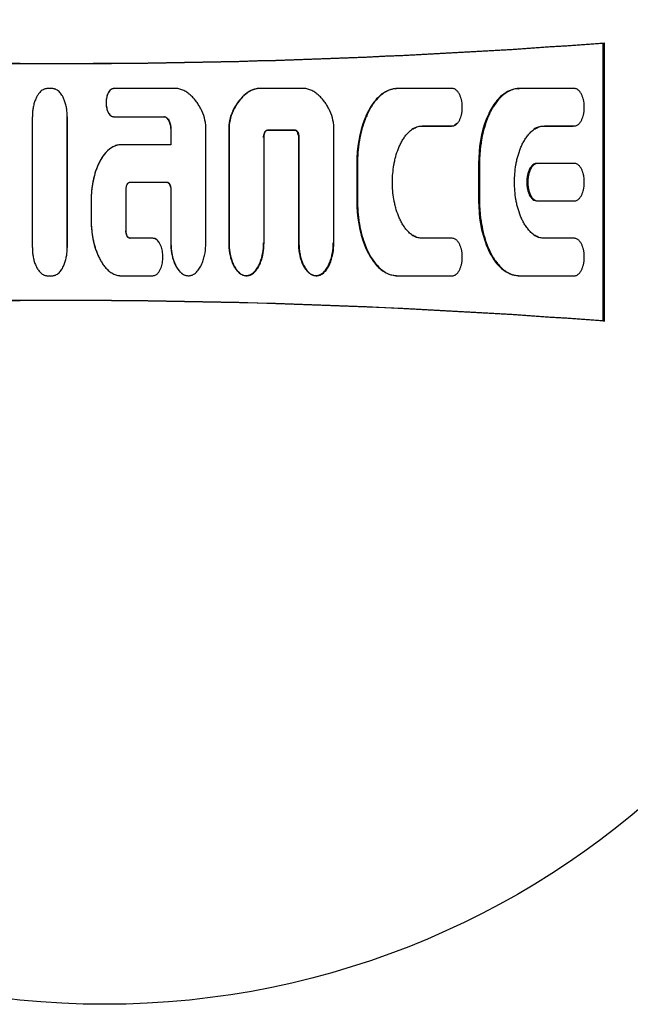
# Model space of a CAD drawing. Units: millimetres. Extents: x 9 to 21026, y 5 to 8209.
# Drawn here: x 16710 to 16735, y 6860 to 6902 of the extents above; entities that cross this region are included whole.
import ezdxf

# ---------------------------------------------------------------- set-up
doc = ezdxf.new("R2010")
doc.units = ezdxf.units.MM
doc.layers.add('D__USER_가스렌지_부품_', color=7, linetype='Continuous')
doc.layers.add('KNOB_FOR_LUCKY-2', color=7, linetype='Continuous')

msp = doc.modelspace()

# ---------------------------------------------------------------- linework, layer by layer
at = {"layer": 'D__USER_가스렌지_부품_', "color": 7, "linetype": 'Continuous'}
for p, q in [((16734.28, 6900.649), (16734.335, 6900.663)), ((16734.28, 6888.929), (16734.28, 6900.649)), ((16734.335, 6888.915), (16734.335, 6900.663)), ((16711.037, 6898.727), (16710.827, 6898.727)), ((16716.335, 6898.728), (16713.624, 6898.727)), ((16719.237, 6898.529), (16719.219, 6898.52)), ((16719.662, 6898.72), (16719.68, 6898.728)), ((16721.736, 6898.728), (16719.68, 6898.728)), ((16725.354, 6898.694), (16725.321, 6898.685)), ((16727.916, 6898.729), (16725.601, 6898.729)), ((16730.704, 6898.72), (16730.75, 6898.729)), ((16733.066, 6898.729), (16730.75, 6898.729)), ((16711.668, 6892.026), (16711.668, 6897.538)), ((16713.619, 6897.538), (16715.74, 6897.538)), ((16713.623, 6897.543), (16715.749, 6897.544)), ((16716.034, 6896.987), (16716.034, 6896.357)), ((16716.044, 6896.991), (16716.044, 6896.36)), ((16717.517, 6892.217), (16717.517, 6896.983)), ((16718.482, 6896.979), (16718.482, 6892.223)), ((16718.498, 6896.983), (16718.498, 6892.217)), ((16720.12, 6896.979), (16720.14, 6896.984)), ((16720.12, 6896.979), (16721.254, 6896.979)), ((16720.14, 6896.984), (16721.277, 6896.984)), ((16722.919, 6892.217), (16722.919, 6896.983)), ((16726.617, 6897.145), (16726.653, 6897.15)), ((16726.617, 6897.145), (16727.877, 6897.145)), ((16726.653, 6897.15), (16727.916, 6897.15)), ((16731.754, 6897.145), (16733.014, 6897.145)), ((16731.802, 6897.15), (16733.066, 6897.15)), ((16733.284, 6897.268), (16733.289, 6897.269)), ((16719.972, 6892.217), (16719.971, 6896.668)), ((16721.422, 6896.664), (16721.422, 6892.223)), ((16721.445, 6896.668), (16721.445, 6892.217)), ((16716.044, 6896.36), (16713.939, 6896.36)), ((16723.887, 6895.57), (16723.887, 6893.995)), ((16723.916, 6895.571), (16723.916, 6893.993)), ((16729.024, 6895.57), (16729.024, 6893.995)), ((16729.066, 6895.571), (16729.066, 6893.993)), ((16731.308, 6895.461), (16731.26, 6895.459)), ((16733.065, 6895.571), (16731.524, 6895.571)), ((16714.149, 6892.731), (16714.149, 6894.466)), ((16714.317, 6894.782), (16715.875, 6894.782)), ((16715.866, 6894.782), (16715.875, 6894.782)), ((16716.034, 6894.467), (16716.034, 6892.223)), ((16716.044, 6894.466), (16716.044, 6892.217)), ((16712.674, 6893.995), (16712.674, 6893.207)), ((16712.676, 6893.994), (16712.676, 6893.205)), ((16731.262, 6894.101), (16731.309, 6894.1)), ((16731.524, 6893.993), (16733.065, 6893.993)), ((16711.668, 6892.885), (16711.668, 6892.89)), ((16715.276, 6892.42), (16714.312, 6892.42)), ((16714.312, 6892.42), (16714.318, 6892.415)), ((16715.283, 6892.415), (16714.318, 6892.415)), ((16727.877, 6892.42), (16726.617, 6892.42)), ((16727.916, 6892.414), (16726.653, 6892.414)), ((16728.142, 6892.294), (16728.136, 6892.295)), ((16733.014, 6892.42), (16731.754, 6892.42)), ((16733.066, 6892.414), (16731.802, 6892.414)), ((16733.287, 6892.299), (16733.282, 6892.299)), ((16713.014, 6891.594), (16713.017, 6891.588)), ((16710.827, 6890.837), (16711.037, 6890.837)), ((16713.939, 6890.837), (16715.284, 6890.836)), ((16718.9, 6890.98), (16718.917, 6890.971)), ((16721.91, 6890.927), (16721.934, 6890.918)), ((16725.319, 6890.881), (16725.352, 6890.871)), ((16725.601, 6890.835), (16727.916, 6890.835)), ((16730.528, 6890.864), (16730.574, 6890.854)), ((16730.75, 6890.835), (16733.066, 6890.835)), ((16734.28, 6888.929), (16734.335, 6888.915))]:
    msp.add_line(p, q, dxfattribs=at)
for centre, radius, start, end in [((16711.335, 7202.789), 303, 265.02207, 274.35337), ((16711.338, 7202.595), 302.816, 265.03057, 274.34505), ((16715.64, 6897.011), 1.878, 359.1549, 24.3163), ((16720.304, 6897.017), 1.822, 155.3189, 181.2017), ((16720.362, 6897.014), 1.864, 155.5755, 180.9288), ((16721.053, 6897.014), 1.866, 359.0791, 24.3999), ((14622.512, 6894.784), 2087.685, 359.924185, 0.075728), ((17786.582, 6894.782), 1074.918, 179.852863, 180.147169), ((16711.335, 6586.789), 303, 85.64663, 94.97793), ((16711.338, 6586.983), 302.816, 85.65495, 94.96943)]:
    msp.add_arc(centre, radius, start, end, dxfattribs=at)
for points, knots in [([(16710.827, 6898.727), (16710.811, 6898.726), (16710.781, 6898.725), (16710.736, 6898.715), (16710.692, 6898.701), (16710.637, 6898.674), (16710.573, 6898.631), (16710.509, 6898.569), (16710.446, 6898.491), (16710.381, 6898.388), (16710.316, 6898.247), (16710.262, 6898.082), (16710.223, 6897.905), (16710.204, 6897.754), (16710.197, 6897.634), (16710.196, 6897.573), (16710.196, 6897.543)], [0, 0, 0, 0, 0.031521, 0.062852, 0.094459, 0.125951, 0.188972, 0.251566, 0.308935, 0.394882, 0.501705, 0.626937, 0.751187, 0.875221, 0.937871, 1, 1, 1, 1]), ([(16711.668, 6897.543), (16711.668, 6897.573), (16711.667, 6897.633), (16711.659, 6897.754), (16711.645, 6897.874), (16711.622, 6897.992), (16711.6, 6898.08), (16711.574, 6898.167), (16711.545, 6898.247), (16711.509, 6898.331), (16711.467, 6898.413), (16711.414, 6898.495), (16711.357, 6898.567), (16711.291, 6898.63), (16711.227, 6898.674), (16711.172, 6898.701), (16711.128, 6898.715), (16711.083, 6898.725), (16711.052, 6898.726), (16711.037, 6898.727)], [0, 0, 0, 0, 0.061609, 0.124705, 0.248462, 0.310288, 0.372247, 0.434511, 0.497291, 0.547488, 0.622463, 0.685094, 0.748126, 0.810933, 0.873904, 0.905282, 0.936937, 0.968417, 1, 1, 1, 1]), ([(16713.619, 6898.72), (16713.488, 6898.72), (16713.413, 6898.597), (16713.322, 6898.371), (16713.304, 6898.25), (16713.304, 6898.009), (16713.324, 6897.884), (16713.411, 6897.665), (16713.49, 6897.538), (16713.619, 6897.538)], [0, 0, 0, 0, 0.25, 0.25, 0.5, 0.5, 0.75, 0.75, 1, 1, 1, 1]), ([(16713.624, 6898.727), (16713.609, 6898.726), (16713.578, 6898.723), (16713.535, 6898.704), (16713.497, 6898.679), (16713.464, 6898.648), (16713.435, 6898.612), (16713.411, 6898.573), (16713.389, 6898.533), (16713.365, 6898.477), (16713.341, 6898.405), (16713.322, 6898.316), (16713.31, 6898.226), (16713.306, 6898.105), (16713.315, 6897.984), (16713.341, 6897.866), (16713.365, 6897.793), (16713.389, 6897.738), (16713.417, 6897.684), (16713.452, 6897.633), (16713.497, 6897.591), (16713.535, 6897.566), (16713.578, 6897.547), (16713.608, 6897.545), (16713.623, 6897.543)], [0, 0, 0, 0, 0.031344, 0.062839, 0.094183, 0.125656, 0.156912, 0.188365, 0.219663, 0.250824, 0.313235, 0.375819, 0.437891, 0.499918, 0.624659, 0.686774, 0.749146, 0.780582, 0.81196, 0.874502, 0.905781, 0.937201, 0.968661, 1, 1, 1, 1]), ([(16717.351, 6897.784), (16717.337, 6897.812), (16717.31, 6897.865), (16717.253, 6897.97), (16717.174, 6898.098), (16717.069, 6898.243), (16716.952, 6898.378), (16716.82, 6898.5), (16716.697, 6898.586), (16716.592, 6898.644), (16716.509, 6898.68), (16716.424, 6898.71), (16716.364, 6898.722), (16716.335, 6898.728)], [0, 0, 0, 0, 0.063964, 0.125201, 0.250289, 0.375359, 0.499346, 0.623182, 0.748609, 0.812251, 0.873831, 0.938164, 1, 1, 1, 1]), ([(16719.662, 6898.72), (16719.419, 6898.677), (16719.223, 6898.547), (16718.877, 6898.19), (16718.757, 6898), (16718.648, 6897.778)], [0, 0, 0, 0, 0.5, 0.5, 1, 1, 1, 1]), ([(16719.68, 6898.728), (16719.651, 6898.722), (16719.592, 6898.71), (16719.507, 6898.681), (16719.425, 6898.645), (16719.267, 6898.559), (16719.104, 6898.424), (16718.947, 6898.243), (16718.841, 6898.098), (16718.747, 6897.945), (16718.692, 6897.838), (16718.664, 6897.784)], [0, 0, 0, 0, 0.062909, 0.125263, 0.187645, 0.250498, 0.499743, 0.625222, 0.750104, 0.873573, 1, 1, 1, 1]), ([(16722.752, 6897.785), (16722.739, 6897.812), (16722.712, 6897.866), (16722.654, 6897.971), (16722.576, 6898.098), (16722.47, 6898.244), (16722.352, 6898.379), (16722.221, 6898.5), (16722.099, 6898.587), (16721.993, 6898.644), (16721.91, 6898.681), (16721.825, 6898.71), (16721.765, 6898.723), (16721.736, 6898.728)], [0, 0, 0, 0, 0.063636, 0.125202, 0.250293, 0.375358, 0.49934, 0.623181, 0.74862, 0.811316, 0.873832, 0.938109, 1, 1, 1, 1]), ([(16725.567, 6898.72), (16725.405, 6898.72), (16725.245, 6898.673), (16724.958, 6898.52), (16724.838, 6898.418), (16724.667, 6898.232), (16724.622, 6898.175), (16724.526, 6898.045), (16724.481, 6897.975), (16724.352, 6897.756), (16724.287, 6897.619), (16723.982, 6896.861), (16723.887, 6896.219), (16723.887, 6895.57)], [0, 0, 0, 0, 0.125, 0.125, 0.25, 0.25, 0.3125, 0.3125, 0.375, 0.375, 0.5, 0.5, 1, 1, 1, 1]), ([(16725.601, 6898.729), (16725.58, 6898.728), (16725.54, 6898.727), (16725.459, 6898.719), (16725.359, 6898.698), (16725.244, 6898.659), (16725.096, 6898.59), (16724.928, 6898.475), (16724.693, 6898.25), (16724.527, 6898.016), (16724.409, 6897.804), (16724.335, 6897.66), (16724.254, 6897.474), (16724.17, 6897.246), (16724.076, 6896.935), (16724.007, 6896.618), (16723.96, 6896.299), (16723.935, 6896.058), (16723.919, 6895.815), (16723.917, 6895.653), (16723.916, 6895.571)], [0, 0, 0, 0, 0.015659, 0.031546, 0.06287, 0.094456, 0.125959, 0.188947, 0.251572, 0.376876, 0.40808, 0.439226, 0.501521, 0.564065, 0.626758, 0.751128, 0.81315, 0.875228, 0.937474, 1, 1, 1, 1]), ([(16727.916, 6897.15), (16727.936, 6897.152), (16727.977, 6897.155), (16728.033, 6897.18), (16728.084, 6897.213), (16728.129, 6897.255), (16728.167, 6897.302), (16728.2, 6897.353), (16728.228, 6897.407), (16728.261, 6897.481), (16728.286, 6897.558), (16728.306, 6897.637), (16728.329, 6897.756), (16728.344, 6897.938), (16728.329, 6898.12), (16728.306, 6898.24), (16728.287, 6898.318), (16728.261, 6898.396), (16728.229, 6898.47), (16728.2, 6898.524), (16728.168, 6898.576), (16728.129, 6898.624), (16728.085, 6898.665), (16728.033, 6898.699), (16727.977, 6898.723), (16727.937, 6898.727), (16727.916, 6898.729)], [0, 0, 0, 0, 0.03135, 0.062843, 0.094169, 0.125644, 0.156884, 0.188312, 0.219619, 0.25077, 0.313123, 0.3445, 0.375727, 0.499678, 0.62439, 0.65547, 0.686529, 0.748914, 0.780345, 0.811693, 0.843129, 0.874432, 0.905708, 0.937152, 0.968608, 1, 1, 1, 1]), ([(16730.704, 6898.72), (16730.542, 6898.72), (16730.384, 6898.674), (16730.169, 6898.56), (16730.109, 6898.519), (16729.984, 6898.419), (16729.923, 6898.362), (16729.804, 6898.233), (16729.759, 6898.177), (16729.661, 6898.043), (16729.619, 6897.978), (16729.492, 6897.762), (16729.426, 6897.624), (16729.119, 6896.864), (16729.024, 6896.221), (16729.024, 6895.57)], [0, 0, 0, 0, 0.125, 0.125, 0.1875, 0.1875, 0.25, 0.25, 0.3125, 0.3125, 0.375, 0.375, 0.5, 0.5, 1, 1, 1, 1]), ([(16730.75, 6898.729), (16730.73, 6898.728), (16730.689, 6898.728), (16730.609, 6898.719), (16730.51, 6898.698), (16730.395, 6898.66), (16730.175, 6898.558), (16729.954, 6898.372), (16729.75, 6898.12), (16729.639, 6897.95), (16729.56, 6897.808), (16729.487, 6897.664), (16729.405, 6897.479), (16729.321, 6897.25), (16729.227, 6896.939), (16729.157, 6896.621), (16729.109, 6896.301), (16729.084, 6896.059), (16729.068, 6895.816), (16729.066, 6895.653), (16729.066, 6895.571)], [0, 0, 0, 0, 0.015657, 0.031552, 0.062881, 0.094463, 0.125981, 0.251187, 0.313842, 0.37669, 0.407909, 0.439066, 0.501363, 0.563893, 0.626618, 0.751054, 0.813097, 0.875191, 0.937452, 1, 1, 1, 1]), ([(16733.066, 6897.15), (16733.086, 6897.152), (16733.126, 6897.155), (16733.182, 6897.18), (16733.232, 6897.212), (16733.277, 6897.254), (16733.315, 6897.301), (16733.348, 6897.352), (16733.376, 6897.406), (16733.409, 6897.48), (16733.435, 6897.557), (16733.455, 6897.636), (16733.478, 6897.755), (16733.493, 6897.938), (16733.479, 6898.12), (16733.455, 6898.24), (16733.436, 6898.319), (16733.41, 6898.396), (16733.378, 6898.471), (16733.349, 6898.525), (16733.316, 6898.577), (16733.278, 6898.625), (16733.233, 6898.666), (16733.182, 6898.699), (16733.126, 6898.724), (16733.086, 6898.727), (16733.066, 6898.729)], [0, 0, 0, 0, 0.031351, 0.062843, 0.09416, 0.125642, 0.156879, 0.188292, 0.219615, 0.250769, 0.3131, 0.344474, 0.375715, 0.499668, 0.624374, 0.655454, 0.686514, 0.748907, 0.780336, 0.811679, 0.843116, 0.87442, 0.905702, 0.937142, 0.968597, 1, 1, 1, 1]), ([(16715.74, 6897.538), (16715.8, 6897.538), (16715.848, 6897.507), (16715.928, 6897.42), (16715.953, 6897.374), (16716.019, 6897.208), (16716.034, 6897.104), (16716.034, 6896.987)], [0, 0, 0, 0, 0.25, 0.25, 0.5, 0.5, 1, 1, 1, 1]), ([(16715.749, 6897.544), (16715.756, 6897.544), (16715.771, 6897.543), (16715.799, 6897.537), (16715.832, 6897.523), (16715.867, 6897.499), (16715.909, 6897.459), (16715.95, 6897.401), (16715.986, 6897.324), (16716.013, 6897.243), (16716.031, 6897.16), (16716.042, 6897.076), (16716.043, 6897.02), (16716.044, 6896.991)], [0, 0, 0, 0, 0.03156, 0.062928, 0.125985, 0.189064, 0.25171, 0.377133, 0.501822, 0.627123, 0.751437, 0.875532, 1, 1, 1, 1]), ([(16719.952, 6896.664), (16719.952, 6896.728), (16719.963, 6896.795), (16720.009, 6896.911), (16720.051, 6896.979), (16720.12, 6896.979)], [0, 0, 0, 0, 0.5, 0.5, 1, 1, 1, 1]), ([(16719.971, 6896.668), (16719.972, 6896.684), (16719.973, 6896.717), (16719.979, 6896.765), (16719.989, 6896.812), (16720.002, 6896.851), (16720.015, 6896.88), (16720.03, 6896.909), (16720.048, 6896.934), (16720.071, 6896.957), (16720.091, 6896.971), (16720.115, 6896.981), (16720.132, 6896.983), (16720.14, 6896.984)], [0, 0, 0, 0, 0.126377, 0.250017, 0.374839, 0.498622, 0.560606, 0.622999, 0.748587, 0.799023, 0.874033, 0.936993, 1, 1, 1, 1]), ([(16721.254, 6896.979), (16721.324, 6896.979), (16721.364, 6896.914), (16721.413, 6896.793), (16721.422, 6896.73), (16721.422, 6896.664)], [0, 0, 0, 0, 0.5, 0.5, 1, 1, 1, 1]), ([(16721.277, 6896.984), (16721.285, 6896.983), (16721.301, 6896.981), (16721.331, 6896.968), (16721.357, 6896.948), (16721.377, 6896.922), (16721.39, 6896.902), (16721.402, 6896.88), (16721.415, 6896.851), (16721.427, 6896.812), (16721.438, 6896.765), (16721.444, 6896.717), (16721.445, 6896.684), (16721.445, 6896.668)], [0, 0, 0, 0, 0.062665, 0.125618, 0.250713, 0.313168, 0.376014, 0.438554, 0.500816, 0.625523, 0.750733, 0.873803, 1, 1, 1, 1]), ([(16726.653, 6892.414), (16726.623, 6892.415), (16726.562, 6892.418), (16726.472, 6892.437), (16726.386, 6892.466), (16726.275, 6892.518), (16726.148, 6892.604), (16726.038, 6892.71), (16725.959, 6892.802), (16725.885, 6892.899), (16725.802, 6893.027), (16725.716, 6893.188), (16725.618, 6893.411), (16725.542, 6893.643), (16725.484, 6893.879), (16725.437, 6894.117), (16725.4, 6894.418), (16725.385, 6894.782), (16725.4, 6895.147), (16725.438, 6895.448), (16725.484, 6895.685), (16725.542, 6895.921), (16725.618, 6896.153), (16725.717, 6896.376), (16725.802, 6896.538), (16725.886, 6896.666), (16725.96, 6896.763), (16726.039, 6896.855), (16726.149, 6896.961), (16726.276, 6897.046), (16726.386, 6897.098), (16726.472, 6897.127), (16726.562, 6897.146), (16726.622, 6897.149), (16726.653, 6897.15)], [0, 0, 0, 0, 0.015771, 0.031438, 0.047234, 0.062999, 0.094509, 0.125843, 0.141495, 0.157208, 0.188621, 0.219795, 0.25095, 0.313549, 0.344699, 0.375734, 0.437725, 0.500029, 0.562425, 0.624367, 0.655317, 0.686339, 0.74891, 0.780281, 0.811683, 0.84306, 0.85868, 0.874306, 0.905755, 0.937104, 0.952894, 0.968536, 0.984166, 1, 1, 1, 1]), ([(16727.877, 6897.145), (16727.96, 6897.145), (16728.031, 6897.189), (16728.094, 6897.256), (16728.1, 6897.262), (16728.105, 6897.269)], [0, 0, 0, 0, 0.125, 0.125, 0.1378456, 0.1378456, 0.1378456, 0.1378456]), ([(16731.802, 6892.414), (16731.772, 6892.415), (16731.712, 6892.418), (16731.623, 6892.437), (16731.537, 6892.466), (16731.426, 6892.517), (16731.3, 6892.602), (16731.19, 6892.707), (16731.111, 6892.799), (16731.036, 6892.896), (16730.953, 6893.024), (16730.867, 6893.185), (16730.769, 6893.408), (16730.692, 6893.64), (16730.634, 6893.876), (16730.587, 6894.115), (16730.549, 6894.417), (16730.534, 6894.782), (16730.549, 6895.147), (16730.587, 6895.449), (16730.634, 6895.687), (16730.692, 6895.923), (16730.768, 6896.155), (16730.867, 6896.379), (16730.953, 6896.541), (16731.037, 6896.668), (16731.111, 6896.765), (16731.19, 6896.857), (16731.3, 6896.962), (16731.426, 6897.047), (16731.536, 6897.098), (16731.622, 6897.127), (16731.711, 6897.146), (16731.772, 6897.149), (16731.802, 6897.15)], [0, 0, 0, 0, 0.015769, 0.031431, 0.047219, 0.062985, 0.094482, 0.12582, 0.141463, 0.157163, 0.188583, 0.219759, 0.250902, 0.313485, 0.344642, 0.375676, 0.437655, 0.499941, 0.562336, 0.624269, 0.655215, 0.686236, 0.748808, 0.780171, 0.81157, 0.842935, 0.858551, 0.874174, 0.905619, 0.936959, 0.952752, 0.968434, 0.984142, 1, 1, 1, 1]), ([(16713.934, 6896.357), (16713.684, 6896.357), (16713.463, 6896.214), (16713.136, 6895.856), (16713.016, 6895.635), (16712.75, 6894.972), (16712.674, 6894.47), (16712.674, 6893.995)], [0, 0, 0, 0, 0.25, 0.25, 0.5, 0.5, 1, 1, 1, 1]), ([(16713.939, 6896.36), (16713.923, 6896.359), (16713.893, 6896.359), (16713.832, 6896.352), (16713.757, 6896.337), (16713.669, 6896.307), (16713.586, 6896.267), (16713.508, 6896.219), (16713.41, 6896.146), (16713.321, 6896.061), (16713.242, 6895.968), (16713.168, 6895.871), (16713.085, 6895.743), (16713, 6895.582), (16712.927, 6895.415), (16712.864, 6895.244), (16712.812, 6895.069), (16712.776, 6894.922), (16712.751, 6894.804), (16712.735, 6894.715), (16712.721, 6894.626), (16712.709, 6894.537), (16712.698, 6894.447), (16712.687, 6894.327), (16712.678, 6894.176), (16712.676, 6894.055), (16712.676, 6893.994)], [0, 0, 0, 0, 0.015725, 0.031559, 0.062913, 0.094543, 0.126059, 0.15756, 0.189193, 0.251827, 0.283163, 0.314653, 0.377412, 0.439751, 0.502102, 0.564738, 0.627309, 0.689484, 0.720486, 0.751456, 0.782412, 0.813371, 0.844347, 0.875357, 0.937528, 1, 1, 1, 1]), ([(16731.476, 6895.57), (16731.394, 6895.57), (16731.322, 6895.525), (16731.208, 6895.404), (16731.172, 6895.333), (16731.08, 6895.106), (16731.056, 6894.946), (16731.056, 6894.62), (16731.082, 6894.453), (16731.2, 6894.161), (16731.305, 6893.995), (16731.476, 6893.995)], [0, 0, 0, 0, 0.125, 0.125, 0.25, 0.25, 0.5, 0.5, 0.75, 0.75, 1, 1, 1, 1]), ([(16731.524, 6895.571), (16731.504, 6895.57), (16731.463, 6895.566), (16731.407, 6895.542), (16731.356, 6895.509), (16731.312, 6895.467), (16731.273, 6895.42), (16731.241, 6895.368), (16731.212, 6895.314), (16731.179, 6895.24), (16731.154, 6895.163), (16731.134, 6895.084), (16731.119, 6895.004), (16731.106, 6894.904), (16731.101, 6894.782), (16731.106, 6894.661), (16731.119, 6894.56), (16731.134, 6894.48), (16731.154, 6894.401), (16731.179, 6894.324), (16731.212, 6894.25), (16731.241, 6894.196), (16731.273, 6894.144), (16731.312, 6894.097), (16731.356, 6894.055), (16731.407, 6894.022), (16731.463, 6893.998), (16731.504, 6893.994), (16731.524, 6893.993)], [0, 0, 0, 0, 0.031343, 0.062828, 0.094143, 0.125612, 0.156843, 0.188261, 0.219562, 0.250705, 0.313049, 0.34442, 0.375631, 0.437677, 0.499676, 0.56207, 0.624472, 0.655529, 0.686573, 0.748966, 0.780384, 0.811723, 0.843158, 0.874441, 0.905718, 0.937152, 0.968603, 1, 1, 1, 1]), ([(16733.065, 6893.993), (16733.086, 6893.994), (16733.126, 6893.998), (16733.182, 6894.022), (16733.233, 6894.055), (16733.277, 6894.097), (16733.316, 6894.144), (16733.349, 6894.195), (16733.377, 6894.249), (16733.41, 6894.324), (16733.435, 6894.401), (16733.455, 6894.48), (16733.478, 6894.599), (16733.493, 6894.782), (16733.479, 6894.965), (16733.455, 6895.084), (16733.436, 6895.163), (16733.41, 6895.24), (16733.377, 6895.314), (16733.349, 6895.369), (16733.316, 6895.42), (16733.277, 6895.467), (16733.233, 6895.509), (16733.182, 6895.542), (16733.126, 6895.566), (16733.086, 6895.57), (16733.065, 6895.571)], [0, 0, 0, 0, 0.031351, 0.062843, 0.094163, 0.125641, 0.156879, 0.188303, 0.219612, 0.250764, 0.313123, 0.344501, 0.375719, 0.499678, 0.624385, 0.655448, 0.686501, 0.748913, 0.780337, 0.811682, 0.843125, 0.874412, 0.9057, 0.937138, 0.968596, 1, 1, 1, 1]), ([(16714.149, 6894.466), (16714.149, 6894.483), (16714.15, 6894.515), (16714.156, 6894.563), (16714.167, 6894.611), (16714.179, 6894.649), (16714.192, 6894.678), (16714.207, 6894.707), (16714.225, 6894.733), (16714.248, 6894.755), (16714.269, 6894.769), (16714.293, 6894.78), (16714.309, 6894.781), (16714.317, 6894.782)], [0, 0, 0, 0, 0.125021, 0.249961, 0.374757, 0.498515, 0.560483, 0.622858, 0.748443, 0.798887, 0.873914, 0.936895, 1, 1, 1, 1]), ([(16715.866, 6894.782), (16715.936, 6894.782), (16715.976, 6894.717), (16716.025, 6894.596), (16716.034, 6894.533), (16716.034, 6894.467)], [0, 0, 0, 0, 0.5, 0.5, 1, 1, 1, 1]), ([(16715.875, 6894.782), (16715.883, 6894.781), (16715.9, 6894.78), (16715.93, 6894.767), (16715.956, 6894.746), (16715.976, 6894.721), (16715.989, 6894.7), (16716, 6894.679), (16716.013, 6894.649), (16716.026, 6894.611), (16716.036, 6894.563), (16716.042, 6894.515), (16716.043, 6894.483), (16716.044, 6894.466)], [0, 0, 0, 0, 0.062676, 0.12564, 0.250752, 0.313212, 0.376061, 0.438598, 0.500859, 0.625556, 0.750763, 0.873711, 1, 1, 1, 1]), ([(16723.887, 6893.995), (16723.887, 6893.353), (16723.99, 6892.683), (16724.344, 6891.805), (16724.512, 6891.501), (16724.829, 6891.155), (16724.962, 6891.043), (16725.238, 6890.894), (16725.407, 6890.845), (16725.567, 6890.845)], [0, 0, 0, 0, 0.5, 0.5, 0.75, 0.75, 0.875, 0.875, 1, 1, 1, 1]), ([(16723.916, 6893.993), (16723.917, 6893.911), (16723.919, 6893.749), (16723.935, 6893.505), (16723.96, 6893.263), (16724.008, 6892.942), (16724.077, 6892.625), (16724.171, 6892.317), (16724.253, 6892.09), (16724.334, 6891.906), (16724.407, 6891.762), (16724.526, 6891.549), (16724.692, 6891.315), (16724.927, 6891.09), (16725.095, 6890.974), (16725.242, 6890.906), (16725.358, 6890.866), (16725.458, 6890.846), (16725.539, 6890.837), (16725.58, 6890.836), (16725.601, 6890.835)], [0, 0, 0, 0, 0.062553, 0.124982, 0.1874, 0.249926, 0.374509, 0.436371, 0.498149, 0.560081, 0.591211, 0.622519, 0.748206, 0.811099, 0.873568, 0.905224, 0.936695, 0.96819, 0.984211, 1, 1, 1, 1]), ([(16729.024, 6893.995), (16729.024, 6893.352), (16729.128, 6892.679), (16729.482, 6891.801), (16729.648, 6891.501), (16729.917, 6891.209), (16729.983, 6891.146), (16730.108, 6891.046), (16730.173, 6891.003), (16730.372, 6890.896), (16730.548, 6890.845), (16730.704, 6890.845)], [0, 0, 0, 0, 0.5, 0.5, 0.75, 0.75, 0.8125, 0.8125, 0.875, 0.875, 1, 1, 1, 1]), ([(16729.066, 6893.993), (16729.066, 6893.911), (16729.068, 6893.748), (16729.084, 6893.504), (16729.11, 6893.261), (16729.158, 6892.939), (16729.227, 6892.622), (16729.321, 6892.313), (16729.404, 6892.086), (16729.486, 6891.902), (16729.559, 6891.758), (16729.638, 6891.616), (16729.749, 6891.445), (16729.953, 6891.193), (16730.174, 6891.007), (16730.393, 6890.905), (16730.509, 6890.866), (16730.608, 6890.845), (16730.689, 6890.836), (16730.729, 6890.836), (16730.75, 6890.835)], [0, 0, 0, 0, 0.062654, 0.12502, 0.187455, 0.250003, 0.374616, 0.436496, 0.4983, 0.560271, 0.591428, 0.622771, 0.685768, 0.748644, 0.873565, 0.905226, 0.936691, 0.968188, 0.984215, 1, 1, 1, 1]), ([(16712.674, 6893.207), (16712.674, 6892.723), (16712.743, 6892.247), (16712.953, 6891.724), (16712.981, 6891.659), (16713.013, 6891.596)], [0, 0, 0, 0, 0.5, 0.5, 0.5720584, 0.5720584, 0.5720584, 0.5720584]), ([(16712.676, 6893.205), (16712.677, 6893.144), (16712.678, 6893.023), (16712.694, 6892.782), (16712.724, 6892.542), (16712.77, 6892.306), (16712.813, 6892.13), (16712.865, 6891.955), (16712.927, 6891.784), (16713.001, 6891.616), (16713.086, 6891.455), (16713.168, 6891.326), (16713.242, 6891.229), (16713.322, 6891.136), (16713.411, 6891.051), (16713.508, 6890.977), (16713.587, 6890.929), (16713.67, 6890.889), (16713.757, 6890.86), (16713.832, 6890.844), (16713.893, 6890.838), (16713.924, 6890.837), (16713.939, 6890.837)], [0, 0, 0, 0, 0.062488, 0.124656, 0.248423, 0.310275, 0.372274, 0.434596, 0.497403, 0.560035, 0.622477, 0.68513, 0.716697, 0.748161, 0.810972, 0.842583, 0.873974, 0.905363, 0.937018, 0.96846, 0.984348, 1, 1, 1, 1]), ([(16714.312, 6892.42), (16714.242, 6892.42), (16714.202, 6892.485), (16714.154, 6892.605), (16714.144, 6892.669), (16714.144, 6892.735)], [0, 0, 0, 0, 0.5, 0.5, 1, 1, 1, 1]), ([(16714.318, 6892.415), (16714.31, 6892.416), (16714.293, 6892.417), (16714.27, 6892.428), (16714.249, 6892.441), (16714.226, 6892.464), (16714.208, 6892.49), (16714.193, 6892.519), (16714.18, 6892.548), (16714.167, 6892.587), (16714.157, 6892.634), (16714.15, 6892.682), (16714.15, 6892.715), (16714.149, 6892.731)], [0, 0, 0, 0, 0.062611, 0.125522, 0.197104, 0.250973, 0.376011, 0.438513, 0.500737, 0.625356, 0.75048, 0.874266, 1, 1, 1, 1]), ([(16715.284, 6890.836), (16715.304, 6890.838), (16715.345, 6890.842), (16715.404, 6890.868), (16715.455, 6890.902), (16715.499, 6890.944), (16715.536, 6890.99), (16715.568, 6891.042), (16715.596, 6891.096), (16715.629, 6891.17), (16715.66, 6891.266), (16715.695, 6891.424), (16715.711, 6891.626), (16715.695, 6891.827), (16715.66, 6891.985), (16715.629, 6892.081), (16715.596, 6892.156), (16715.568, 6892.21), (16715.535, 6892.262), (16715.497, 6892.309), (16715.452, 6892.351), (16715.401, 6892.384), (16715.344, 6892.409), (16715.304, 6892.413), (16715.283, 6892.415)], [0, 0, 0, 0, 0.031346, 0.062837, 0.098666, 0.125624, 0.156869, 0.188311, 0.219593, 0.25074, 0.313137, 0.375694, 0.49966, 0.624396, 0.686512, 0.748908, 0.780354, 0.811746, 0.8432, 0.87442, 0.905727, 0.937167, 0.968649, 1, 1, 1, 1]), ([(16727.916, 6890.835), (16727.936, 6890.837), (16727.977, 6890.841), (16728.033, 6890.865), (16728.085, 6890.899), (16728.129, 6890.94), (16728.168, 6890.988), (16728.2, 6891.04), (16728.229, 6891.094), (16728.261, 6891.168), (16728.287, 6891.245), (16728.306, 6891.324), (16728.329, 6891.443), (16728.344, 6891.626), (16728.329, 6891.808), (16728.306, 6891.927), (16728.286, 6892.005), (16728.261, 6892.082), (16728.228, 6892.157), (16728.199, 6892.211), (16728.167, 6892.262), (16728.129, 6892.309), (16728.084, 6892.351), (16728.033, 6892.384), (16727.977, 6892.409), (16727.936, 6892.412), (16727.916, 6892.414)], [0, 0, 0, 0, 0.031351, 0.062845, 0.094177, 0.125646, 0.156892, 0.188334, 0.219622, 0.250772, 0.313175, 0.344549, 0.375744, 0.499717, 0.624434, 0.655491, 0.686542, 0.748959, 0.780396, 0.811781, 0.843223, 0.874423, 0.905738, 0.937161, 0.96864, 1, 1, 1, 1]), ([(16733.066, 6890.835), (16733.086, 6890.837), (16733.126, 6890.84), (16733.182, 6890.865), (16733.233, 6890.898), (16733.278, 6890.939), (16733.316, 6890.987), (16733.349, 6891.039), (16733.377, 6891.093), (16733.41, 6891.167), (16733.436, 6891.245), (16733.455, 6891.324), (16733.479, 6891.443), (16733.493, 6891.626), (16733.478, 6891.809), (16733.455, 6891.928), (16733.435, 6892.006), (16733.409, 6892.084), (16733.377, 6892.158), (16733.348, 6892.212), (16733.315, 6892.263), (16733.277, 6892.31), (16733.233, 6892.351), (16733.182, 6892.384), (16733.126, 6892.408), (16733.086, 6892.412), (16733.066, 6892.414)], [0, 0, 0, 0, 0.031351, 0.062842, 0.094166, 0.125638, 0.156879, 0.188314, 0.219608, 0.250757, 0.313149, 0.344524, 0.375718, 0.499688, 0.624389, 0.655438, 0.686486, 0.748924, 0.78034, 0.811685, 0.843132, 0.874402, 0.905697, 0.93713, 0.968591, 1, 1, 1, 1]), ([(16710.196, 6892.021), (16710.196, 6891.991), (16710.197, 6891.93), (16710.204, 6891.809), (16710.223, 6891.658), (16710.262, 6891.481), (16710.31, 6891.333), (16710.363, 6891.215), (16710.406, 6891.136), (16710.454, 6891.063), (16710.506, 6890.998), (16710.573, 6890.934), (16710.636, 6890.89), (16710.691, 6890.863), (16710.735, 6890.849), (16710.78, 6890.839), (16710.811, 6890.838), (16710.827, 6890.837)], [0, 0, 0, 0, 0.062239, 0.125008, 0.249959, 0.374511, 0.498054, 0.568809, 0.640264, 0.683524, 0.748216, 0.811179, 0.87369, 0.905339, 0.936805, 0.968284, 1, 1, 1, 1]), ([(16711.037, 6890.837), (16711.052, 6890.838), (16711.083, 6890.839), (16711.128, 6890.849), (16711.172, 6890.863), (16711.227, 6890.89), (16711.29, 6890.933), (16711.356, 6890.997), (16711.414, 6891.069), (16711.466, 6891.149), (16711.508, 6891.23), (16711.544, 6891.314), (16711.574, 6891.395), (16711.6, 6891.483), (16711.621, 6891.571), (16711.644, 6891.69), (16711.659, 6891.81), (16711.667, 6891.931), (16711.668, 6891.991), (16711.668, 6892.021)], [0, 0, 0, 0, 0.031512, 0.062836, 0.094436, 0.125923, 0.188933, 0.251519, 0.314282, 0.377012, 0.44823, 0.501688, 0.564345, 0.626954, 0.689185, 0.751223, 0.87524, 0.938361, 1, 1, 1, 1]), ([(16716.034, 6892.223), (16716.034, 6891.943), (16716.077, 6891.655), (16716.234, 6891.265), (16716.306, 6891.133), (16716.431, 6890.998), (16716.466, 6890.966), (16716.505, 6890.938)], [0, 0, 0, 0, 0.25, 0.25, 0.375, 0.375, 0.4167248, 0.4167248, 0.4167248, 0.4167248]), ([(16716.044, 6892.217), (16716.046, 6892.147), (16716.049, 6892.005), (16716.07, 6891.842), (16716.096, 6891.704), (16716.128, 6891.566), (16716.176, 6891.42), (16716.234, 6891.29), (16716.3, 6891.163), (16716.383, 6891.047), (16716.486, 6890.948), (16716.56, 6890.896), (16716.624, 6890.866), (16716.675, 6890.85), (16716.728, 6890.84), (16716.781, 6890.837), (16716.835, 6890.84), (16716.888, 6890.85), (16716.939, 6890.866), (16717.003, 6890.897), (16717.077, 6890.948), (16717.154, 6891.023), (16717.221, 6891.106), (16717.279, 6891.196), (16717.328, 6891.29), (16717.385, 6891.42), (16717.44, 6891.588), (16717.502, 6891.864), (16717.511, 6892.075), (16717.517, 6892.217)], [0, 0, 0, 0, 0.06242, 0.124393, 0.145036, 0.1864, 0.249034, 0.280487, 0.311944, 0.374622, 0.406107, 0.437526, 0.453349, 0.469015, 0.484637, 0.500432, 0.516149, 0.531856, 0.547674, 0.563374, 0.594865, 0.626138, 0.657571, 0.688835, 0.719975, 0.751197, 0.813677, 0.875662, 1, 1, 1, 1]), ([(16718.482, 6892.223), (16718.482, 6891.944), (16718.526, 6891.654), (16718.681, 6891.266), (16718.753, 6891.134), (16718.942, 6890.929), (16719.073, 6890.846), (16719.289, 6890.846), (16719.358, 6890.864), (16719.486, 6890.933), (16719.533, 6890.973), (16719.641, 6891.09), (16719.675, 6891.14), (16719.749, 6891.267), (16719.778, 6891.327), (16719.913, 6891.664), (16719.952, 6891.931), (16719.952, 6892.222)], [0, 0, 0, 0, 0.25, 0.25, 0.375, 0.375, 0.5, 0.5, 0.5625, 0.5625, 0.625, 0.625, 0.6875, 0.6875, 0.75, 0.75, 1, 1, 1, 1]), ([(16718.498, 6892.217), (16718.5, 6892.146), (16718.503, 6892.005), (16718.524, 6891.842), (16718.55, 6891.703), (16718.582, 6891.566), (16718.63, 6891.419), (16718.688, 6891.289), (16718.737, 6891.194), (16718.795, 6891.105), (16718.863, 6891.022), (16718.94, 6890.947), (16719.013, 6890.896), (16719.078, 6890.866), (16719.129, 6890.849), (16719.181, 6890.84), (16719.235, 6890.836), (16719.288, 6890.84), (16719.341, 6890.849), (16719.392, 6890.866), (16719.489, 6890.912), (16719.585, 6890.995), (16719.675, 6891.105), (16719.733, 6891.195), (16719.782, 6891.289), (16719.839, 6891.419), (16719.894, 6891.587), (16719.956, 6891.863), (16719.965, 6892.075), (16719.972, 6892.217)], [0, 0, 0, 0, 0.062426, 0.124404, 0.145048, 0.186416, 0.249056, 0.280507, 0.311963, 0.343437, 0.374726, 0.406209, 0.43763, 0.453454, 0.469127, 0.484749, 0.500543, 0.516266, 0.53197, 0.547793, 0.563499, 0.626064, 0.6575, 0.688779, 0.719924, 0.751146, 0.813649, 0.875649, 1, 1, 1, 1]), ([(16721.422, 6892.223), (16721.422, 6891.944), (16721.466, 6891.652), (16721.622, 6891.265), (16721.694, 6891.133), (16721.882, 6890.928), (16722.014, 6890.846), (16722.229, 6890.846), (16722.298, 6890.864), (16722.426, 6890.933), (16722.474, 6890.973), (16722.581, 6891.091), (16722.616, 6891.141), (16722.69, 6891.267), (16722.718, 6891.328), (16722.853, 6891.665), (16722.892, 6891.933), (16722.892, 6892.222)], [0, 0, 0, 0, 0.25, 0.25, 0.375, 0.375, 0.5, 0.5, 0.5625, 0.5625, 0.625, 0.625, 0.6875, 0.6875, 0.75, 0.75, 1, 1, 1, 1]), ([(16721.445, 6892.217), (16721.447, 6892.146), (16721.45, 6892.005), (16721.478, 6891.794), (16721.522, 6891.587), (16721.578, 6891.418), (16721.635, 6891.288), (16721.685, 6891.193), (16721.743, 6891.103), (16721.811, 6891.021), (16721.888, 6890.946), (16721.961, 6890.896), (16722.026, 6890.865), (16722.077, 6890.849), (16722.129, 6890.839), (16722.183, 6890.836), (16722.236, 6890.839), (16722.289, 6890.849), (16722.34, 6890.866), (16722.436, 6890.912), (16722.533, 6890.995), (16722.622, 6891.105), (16722.68, 6891.195), (16722.73, 6891.29), (16722.787, 6891.42), (16722.842, 6891.588), (16722.903, 6891.864), (16722.913, 6892.075), (16722.919, 6892.217)], [0, 0, 0, 0, 0.062464, 0.12448, 0.186519, 0.249204, 0.280669, 0.312141, 0.343629, 0.37493, 0.406426, 0.437866, 0.453699, 0.469387, 0.48502, 0.50082, 0.516557, 0.532267, 0.548101, 0.563822, 0.626436, 0.657889, 0.689204, 0.720373, 0.751609, 0.814142, 0.876062, 1, 1, 1, 1])]:
    msp.add_open_spline(points, degree=3, knots=knots, dxfattribs=at)
for points in [[(16726.224, 6897.025), (16726.343, 6897.098), (16726.477, 6897.144), (16726.617, 6897.145)], [(16731.375, 6897.038), (16731.488, 6897.105), (16731.614, 6897.145), (16731.754, 6897.145)], [(16715.538, 6892.248), (16715.477, 6892.342), (16715.392, 6892.42), (16715.276, 6892.42)], [(16726.617, 6892.42), (16726.472, 6892.42), (16726.342, 6892.463), (16726.225, 6892.535)], [(16731.754, 6892.42), (16731.619, 6892.42), (16731.489, 6892.463), (16731.373, 6892.532)]]:
    msp.add_open_spline(points, degree=3, dxfattribs=at)
at = {"layer": 'KNOB_FOR_LUCKY-2', "color": 7, "linetype": 'Continuous'}
msp.add_circle((16713.245, 6895.117), 35, dxfattribs=at)

doc.saveas('drawing.dxf')
